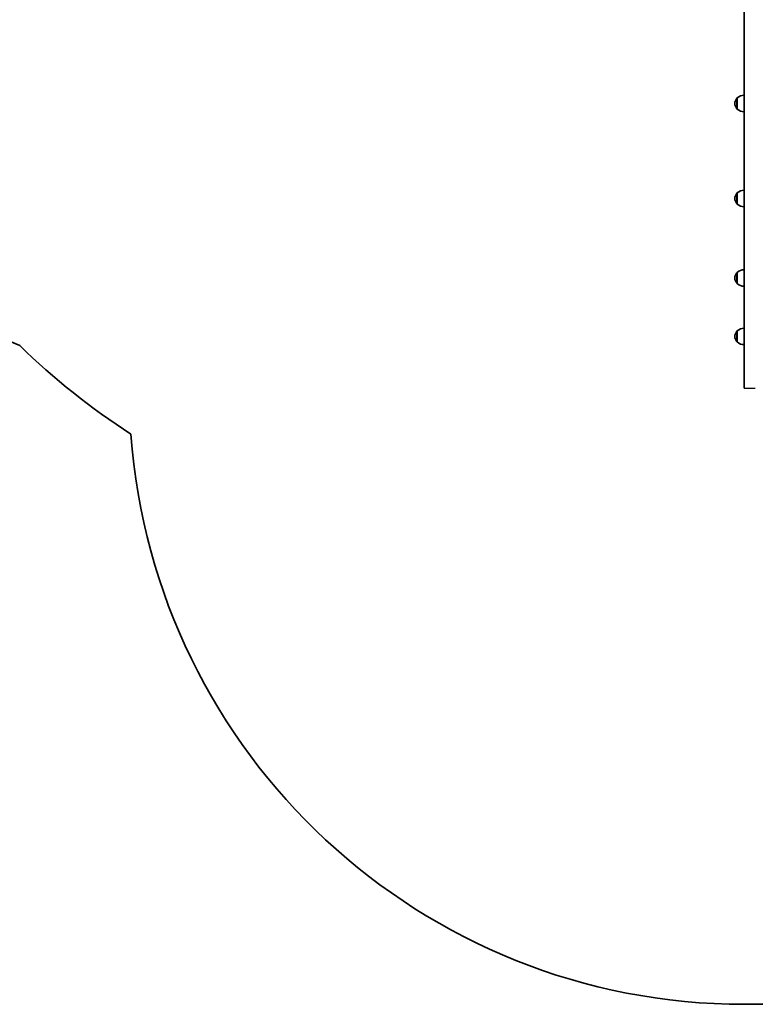
# Model space of a CAD drawing. Units: millimetres. Extents: x -6952 to 7249, y -3932 to 4142.
# Drawn here: x -4743 to -2949, y -3932 to -1532 of the extents above; entities that cross this region are included whole.
import ezdxf

# ---------------------------------------------------------------- set-up
doc = ezdxf.new("R2010")
doc.units = ezdxf.units.MM
doc.layers.add('Widoczne (ISO)', color=7, linetype='Continuous', lineweight=35)
doc.layers.add('Widoczne wąskie (ISO)', color=7, linetype='Continuous', lineweight=25)

msp = doc.modelspace()

# ---------------------------------------------------------------- linework, layer by layer
at = {"layer": 'Widoczne (ISO)'}
for p, q in [((-2976.5, -2429.9), (-2976.5, -1411.6)), ((-2993.5, -1722.6), (-2993.5, -1749.6)), ((-2993.5, -1723.1), (-2993.5, -1723.1)), ((-2993.5, -1749.1), (-2993.5, -1749.1)), ((-2993.5, -1954.1), (-2993.5, -1981.1)), ((-2993.5, -1954.6), (-2993.5, -1954.6)), ((-5524.6, -1991.5), (-4743.4, -2326.3)), ((-2993.5, -1980.6), (-2993.5, -1980.6)), ((-2993.5, -2147.8), (-2993.5, -2174.8)), ((-2993.5, -2148.3), (-2993.5, -2148.3)), ((-2993.5, -2174.3), (-2993.5, -2174.3)), ((-2993.5, -2290.4), (-2993.5, -2317.4)), ((-2993.5, -2290.9), (-2993.5, -2290.9)), ((-2993.5, -2316.9), (-2993.5, -2316.9)), ((-2976.5, -3931.6), (-2241.5, -3931.6))]:
    msp.add_line(p, q, dxfattribs=at)
for centre, radius, start, end in [((-2977.9, -1738.1), 22, 138.2569, 174.8321), ((-2993.5, -1724.1), 1, 90, 138.2569), ((-2977.8, -1738), 22, 86.4906, 135.3584), ((-2977.9, -1734.1), 22, 185.1679, 221.7431), ((-2993.5, -1748.1), 1, 221.7431, 270), ((-2977.8, -1734.1), 22, 224.6416, 273.5094), ((-2977.9, -1969.6), 22, 138.2569, 174.8321), ((-2977.9, -1965.7), 22, 185.1679, 221.7431), ((-2993.5, -1955.6), 1, 90, 138.2569), ((-2977.8, -1969.6), 22, 86.4906, 135.3584), ((-2993.5, -1979.6), 1, 221.7431, 270), ((-2977.8, -1965.7), 22, 224.6416, 273.5094), ((-2977.9, -2163.3), 22, 138.2569, 174.8321), ((-2993.5, -2149.3), 1, 90, 138.2569), ((-2977.8, -2163.3), 22, 86.4906, 135.3584), ((-2977.9, -2159.3), 22, 185.1679, 221.7431), ((-2993.5, -2173.3), 1, 221.7431, 270), ((-2977.8, -2159.4), 22, 224.6416, 273.5094), ((-2977.9, -2305.9), 22, 138.2569, 174.8321), ((-2993.5, -2291.9), 1, 90, 138.2569), ((-2977.8, -2305.9), 22, 86.4906, 135.3584), ((-3500.2, -1043.3), 1786.5, 225.9038, 237.0314), ((-2977.9, -2301.9), 22, 185.1679, 221.7431), ((-2993.5, -2315.9), 1, 221.7431, 270), ((-2977.8, -2301.9), 22, 224.6416, 273.5094), ((-2976.5, -2431.6), 1500, 184.226, 270)]:
    msp.add_arc(centre, radius, start, end, dxfattribs=at)
at = {"layer": 'Widoczne wąskie (ISO)'}
for p, q in [((-2994.3, -1748.7), (-2994.3, -1723.4)), ((-2993.5, -1723.1), (-2993.5, -1749.1)), ((-2994.3, -1980.3), (-2994.3, -1955)), ((-2993.5, -1954.6), (-2993.5, -1980.6)), ((-2994.3, -2174), (-2994.3, -2148.7)), ((-2993.5, -2148.3), (-2993.5, -2174.3)), ((-2994.3, -2316.6), (-2994.3, -2291.2)), ((-2993.5, -2290.9), (-2993.5, -2316.9)), ((-2976.5, -2429.9), (-2949.5, -2429.9))]:
    msp.add_line(p, q, dxfattribs=at)

doc.saveas('drawing.dxf')
